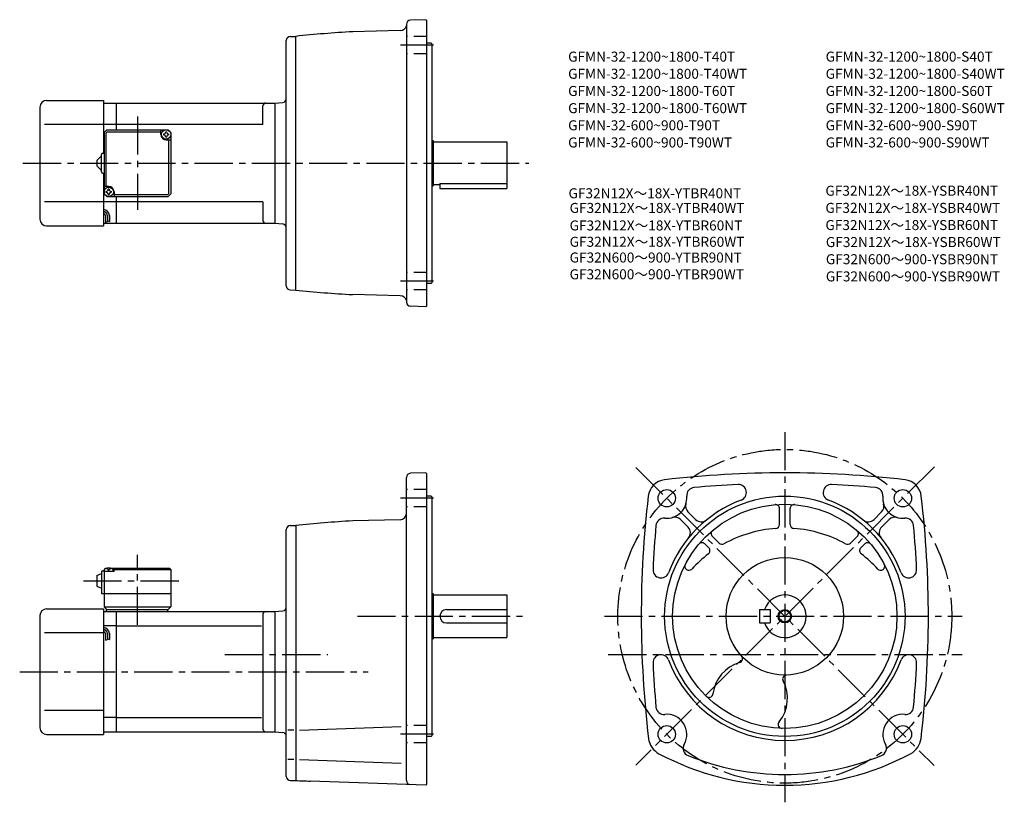
# Model space of a CAD drawing. Extents: x 63 to 800, y 59 to 645.
import ezdxf

# ---------------------------------------------------------------- set-up
doc = ezdxf.new("R2010")
doc.units = 0
doc.header["$LTSCALE"] = 3
doc.header["$MEASUREMENT"] = 0
doc.linetypes.add('HIDDEN2', pattern=[4.7625, 3.175, -1.5875])
doc.linetypes.add('sekkei(A2)', pattern=[14.2875, 9.525, -1.5875, 1.5875, -1.5875])
doc.layers.get('0').update_dxf_attribs({"linetype": 'CONTINUOUS'})
for name, color, linetype in [('CENTER', 3, 'sekkei(A2)'), ('HIDS', 1, 'HIDDEN2'), ('HOJO', 4, 'CONTINUOUS'), ('TITLE_C', 4, 'CONTINUOUS')]:
    doc.layers.add(name, color=color, linetype=linetype)
doc.layers.add('TITLE', color=4, linetype='CONTINUOUS', plot=False)
doc.styles.get("Standard").update_dxf_attribs({"font": 'simplex.shx', "bigfont": 'extfont.shx'})

msp = doc.modelspace()

# ---------------------------------------------------------------- linework, layer by layer
for p, q in [((352.21, 641.46), (352.21, 433.31)), ((366.71, 644.87), (355.1, 644.46)), ((366.71, 644.87), (367.21, 644.39)), ((367.21, 644.39), (367.21, 430.39)), ((347.57, 636.75), (311.9, 635.82)), ((262.21, 445.49), (262.21, 629.28)), ((265.13, 632.28), (269.21, 632.39)), ((269.21, 442.39), (269.21, 632.39)), ((370.71, 627.39), (367.21, 627.39)), ((370.71, 627.39), (371.21, 626.89)), ((371.21, 626.89), (371.21, 447.89)), ((82.71, 584.39), (125.21, 584.39)), ((125.21, 584.39), (125.21, 544.89)), ((253.71, 582.39), (259.47, 582.89)), ((77.71, 579.39), (77.71, 495.39)), ((125.21, 582.39), (134.71, 582.39)), ((134.71, 582.39), (253.71, 582.39)), ((134.71, 582.39), (134.71, 562.39)), ((244.71, 566.39), (244.71, 580.39)), ((253.71, 582.39), (253.71, 492.39)), ((253.71, 582.39), (253.71, 492.39)), ((125.21, 566.39), (81.23, 566.39)), ((134.71, 566.39), (125.21, 566.39)), ((125.71, 560.39), (127.71, 562.39)), ((125.71, 560.39), (125.71, 514.39)), ((127.11, 559.99), (128.11, 560.99)), ((127.71, 562.39), (173.71, 562.39)), ((128.11, 560.99), (168.21, 560.99)), ((244.71, 566.39), (134.71, 566.39)), ((168.21, 558.89), (168.21, 562.39)), ((175.71, 560.39), (173.71, 562.39)), ((173.71, 562.39), (175.71, 560.39)), ((175.71, 560.39), (175.71, 514.39)), ((127.11, 559.99), (127.11, 519.89)), ((172.21, 554.89), (175.71, 554.89)), ((174.31, 514.79), (174.31, 554.89)), ((371.21, 554.39), (372.21, 554.39)), ((372.21, 554.39), (372.21, 520.39)), ((372.21, 553.39), (427.21, 553.39)), ((427.21, 553.39), (427.21, 518.39)), ((120.21, 539.39), (123.71, 542.89)), ((120.21, 539.39), (120.21, 535.39)), ((123.71, 530.89), (123.71, 543.89)), ((124.71, 544.89), (125.71, 544.89)), ((123.71, 531.89), (120.21, 535.39)), ((124.71, 529.89), (125.71, 529.89)), ((125.21, 529.89), (125.21, 490.39)), ((129.21, 519.89), (125.71, 519.89)), ((371.21, 520.39), (372.21, 520.39)), ((372.21, 521.39), (377.21, 521.39)), ((377.21, 522.19), (427.21, 522.19)), ((377.21, 522.19), (377.21, 518.39)), ((377.21, 518.39), (427.21, 518.39)), ((125.71, 514.39), (127.71, 512.39)), ((125.71, 514.39), (127.71, 512.39)), ((127.71, 512.39), (173.71, 512.39)), ((133.21, 515.89), (133.21, 512.39)), ((173.31, 513.79), (133.21, 513.79)), ((134.71, 512.39), (134.71, 492.39)), ((173.31, 513.79), (174.31, 514.79)), ((175.71, 514.39), (173.71, 512.39)), ((175.71, 514.39), (173.71, 512.39)), ((175.71, 514.39), (173.71, 512.39)), ((125.21, 508.39), (81.23, 508.39)), ((134.71, 508.39), (125.21, 508.39)), ((244.71, 508.39), (134.71, 508.39)), ((244.71, 508.39), (244.71, 494.39)), ((126.71, 498.12), (126.71, 493.1)), ((128.21, 498.12), (128.21, 493.62)), ((129.71, 498.12), (129.71, 493.62)), ((82.71, 490.39), (125.21, 490.39)), ((125.21, 492.39), (134.71, 492.39)), ((134.71, 492.39), (253.71, 492.39)), ((253.71, 492.39), (259.47, 491.88)), ((265.13, 442.49), (269.21, 442.39)), ((370.71, 447.39), (367.21, 447.39)), ((370.71, 447.39), (371.21, 447.89)), ((347.57, 438.02), (311.9, 438.96)), ((366.71, 429.9), (355.1, 430.31)), ((366.71, 429.9), (367.21, 430.39)), ((366.71, 305.49), (355.1, 305.09)), ((366.71, 305.49), (367.21, 305.01)), ((367.21, 305.01), (367.21, 72.01)), ((352.21, 74.93), (352.21, 302.09)), ((370.71, 288.01), (367.21, 288.01)), ((370.71, 288.01), (371.21, 287.51)), ((371.21, 287.51), (371.21, 108.51)), ((562.97, 276.17), (568.65, 270.49)), ((631.47, 266.76), (631.47, 278.71)), ((639.47, 266.76), (639.47, 278.71)), ((707.97, 276.17), (702.28, 270.49)), ((265.13, 265.91), (269.21, 266.01)), ((269.21, 266.01), (269.21, 75.01)), ((347.34, 270.37), (311.9, 269.44)), ((557.31, 270.52), (562.99, 264.83)), ((713.63, 270.52), (707.94, 264.83)), ((262.21, 78.12), (262.21, 262.91)), ((575.58, 252.24), (578.58, 249.25)), ((581.23, 257.9), (586.33, 252.81)), ((689.7, 257.9), (684.6, 252.81)), ((695.36, 252.24), (692.36, 249.25)), ((120.21, 228.51), (123.71, 230.01)), ((123.71, 231.01), (123.71, 215.01)), ((124.71, 232.01), (125.71, 232.01)), ((125.71, 233.01), (126.71, 234.01)), ((126.71, 234.01), (125.71, 233.01)), ((125.71, 233.01), (125.71, 205.01)), ((125.71, 231.51), (125.81, 232.63)), ((133.21, 231.51), (125.71, 231.51)), ((126.71, 234.01), (127.87, 234.01)), ((127.18, 233.66), (127.16, 233.88)), ((129.5, 232.6), (128.92, 232.6)), ((130.55, 234.01), (174.71, 234.01)), ((131.24, 233.66), (131.26, 233.88)), ((133.21, 233.51), (132.15, 233.51)), ((132.71, 231.51), (132.61, 232.63)), ((133.71, 234.01), (133.21, 233.51)), ((133.21, 231.51), (133.21, 233.51)), ((133.21, 233.01), (175.71, 233.01)), ((174.71, 234.01), (175.71, 233.01)), ((175.71, 233.01), (175.71, 205.01)), ((120.21, 228.51), (120.21, 220.51)), ((120.21, 220.51), (123.71, 219.01)), ((123.71, 215.01), (175.71, 215.01)), ((371.21, 215.01), (372.21, 215.01)), ((372.21, 215.01), (372.21, 181.01)), ((372.21, 214.01), (427.21, 214.01)), ((427.21, 214.01), (427.21, 182.01)), ((82.71, 203.51), (125.21, 203.51)), ((125.21, 203.51), (125.21, 109.51)), ((125.21, 201.51), (134.71, 201.51)), ((125.71, 205.01), (175.71, 205.01)), ((125.71, 205.01), (127.71, 203.01)), ((127.21, 203.01), (173.71, 203.01)), ((127.21, 203.01), (127.21, 201.51)), ((134.71, 201.51), (253.71, 201.51)), ((134.71, 201.51), (134.71, 111.51)), ((173.21, 203.01), (173.21, 201.51)), ((173.71, 203.01), (175.71, 205.01)), ((244.71, 199.51), (244.71, 113.51)), ((253.71, 201.51), (259.47, 202.02)), ((253.71, 201.51), (253.71, 111.51)), ((382.21, 203.01), (427.21, 203.01)), ((616.47, 203.01), (616.47, 193.01)), ((616.47, 203.01), (624.47, 203.01)), ((624.47, 203.01), (624.47, 193.01)), ((77.71, 198.51), (77.71, 114.51)), ((382.21, 193.01), (427.21, 193.01)), ((616.47, 193.01), (624.47, 193.01)), ((125.21, 185.51), (81.23, 185.51)), ((134.71, 190.92), (125.21, 190.92)), ((126.71, 185.04), (126.71, 180.03)), ((128.21, 185.04), (128.21, 180.54)), ((129.71, 185.04), (129.71, 180.54)), ((134.71, 190.92), (243.67, 190.92)), ((371.21, 181.01), (372.21, 181.01)), ((372.21, 182.01), (427.21, 182.01)), ((125.21, 127.51), (81.23, 127.51)), ((134.71, 122.1), (125.21, 122.1)), ((134.71, 122.1), (243.67, 122.1)), ((125.21, 111.51), (134.71, 111.51)), ((134.71, 111.51), (253.71, 111.51)), ((253.71, 111.51), (259.47, 111.01)), ((267.93, 112.83), (263.36, 112.83)), ((272.03, 112.83), (348.23, 115.5)), ((82.71, 109.51), (125.21, 109.51)), ((370.71, 108.01), (367.21, 108.01)), ((370.71, 108.01), (371.21, 108.51)), ((267.93, 90.68), (263.36, 90.68)), ((272.03, 90.68), (348.23, 88.02)), ((265.13, 75.12), (269.21, 75.01)), ((366.71, 71.53), (280.17, 74.55)), ((366.71, 71.53), (367.21, 72.01))]:
    msp.add_line(p, q)
for centre, radius in [((172.21, 558.89), 3.5), ((129.21, 515.89), 3.5), ((547.08, 286.4), 6.5), ((635.47, 198.01), 90), ((723.86, 286.4), 6.5), ((635.47, 198.01), 84), ((635.47, 198.01), 44), ((635.47, 198.01), 4.35), ((547.08, 109.63), 6.5), ((723.86, 109.63), 6.5)]:
    msp.add_circle(centre, radius)
for centre, radius, start, end in [((355.21, 641.46), 3, 92.00223, 180), ((352.21, -133.13), 770, 93.00113, 96.18809), ((347.44, 641.75), 5, 271.50079, 347.71381), ((265.21, 629.28), 3, 91.5, 180), ((82.71, 579.39), 5, 90, 180), ((259.21, 585.88), 3, 275, 0), ((246.71, 580.39), 2, 90, 180), ((170.18, 560.92), 1.74, 269.99869, 0.00131), ((172.21, 558.89), 2.05, 90, 98.06196), ((172.21, 558.89), 2.05, 81.93804, 90), ((174.24, 560.92), 1.74, 179.99869, 270.00131), ((172.21, 558.89), 4, 180, 270), ((172.21, 558.89), 2.05, 171.93804, 180), ((172.21, 558.89), 2.05, 180, 188.06196), ((170.18, 556.86), 1.74, 359.99869, 90.00131), ((172.21, 558.89), 2.05, 261.93804, 270), ((172.21, 558.89), 2.05, 270, 278.06196), ((174.24, 556.86), 1.74, 89.99869, 180.00131), ((172.21, 558.89), 2.05, 0, 8.06196), ((172.21, 558.89), 2.05, 351.93804, 0), ((124.71, 543.89), 1, 90, 180), ((124.71, 530.89), 1, 180, 270), ((129.21, 515.89), 2.05, 171.93804, 180), ((127.18, 517.92), 1.74, 269.99869, 0.00131), ((129.21, 515.89), 2.05, 90, 98.06196), ((129.21, 515.89), 4, 0, 90), ((129.21, 515.89), 2.05, 81.93804, 90), ((131.24, 517.92), 1.74, 179.99869, 270.00131), ((129.21, 515.89), 2.05, 0, 8.06196), ((129.21, 515.89), 2.05, 180, 188.06196), ((127.18, 513.86), 1.74, 359.99869, 90.00131), ((129.21, 515.89), 2.05, 261.93804, 270), ((129.21, 515.89), 2.05, 270, 278.06196), ((131.24, 513.86), 1.74, 89.99869, 180.00131), ((129.21, 515.89), 2.05, 351.93804, 0), ((125.21, 498.12), 4.5, 0, 90), ((82.71, 495.39), 5, 180, 270), ((125.21, 498.12), 3, 0, 90), ((125.21, 498.12), 1.5, 0, 90), ((246.71, 494.39), 2, 180, 270), ((259.21, 488.89), 3, 0, 85), ((265.21, 445.49), 3, 180, 268.5), ((352.21, 1207.9), 770, 263.81191, 266.99887), ((347.44, 433.02), 5, 17.40349, 88.49958), ((355.21, 433.31), 3, 180, 267.99777), ((355.21, 302.09), 3, 92, 180), ((635.47, -464.49), 770, 90, 96.71645), ((635.47, -464.49), 770, 83.28355, 90), ((547.14, 286.33), 14, 97.15169, 173.29069), ((635.47, -464.49), 762, 92.63464, 95.12226), ((600.72, 290.71), 6, 290.54623, 92.63489), ((670.22, 290.71), 6, 87.36511, 249.4538), ((635.47, -464.49), 762, 84.87774, 87.36536), ((723.79, 286.33), 14, 6.7093, 82.84831), ((1297.97, 198.01), 770, 173.29089, 186.8221), ((547.08, 286.4), 15, 264.28064, 5.71924), ((567.97, 288.49), 6, 94.13142, 185.7193), ((702.96, 288.49), 6, 354.2807, 85.86858), ((723.86, 286.4), 15, 174.28081, 275.71939), ((-27.03, 198.01), 770, 353.1779, 6.70911), ((635.47, 198.01), 93, 110.5492, 159.4511), ((567.21, 280.41), 6, 163.43671, 225.0002), ((628.47, 278.71), 3, 0, 94.96397), ((642.47, 278.71), 3, 85.03603, 180), ((635.47, 198.01), 93, 20.54903, 69.45063), ((703.73, 280.41), 6, 314.99985, 16.56329), ((347.21, 275.37), 5, 271.50128, 0), ((265.21, 262.91), 3, 91.50002, 180), ((352.21, -499.5), 770, 93.00113, 96.18809), ((1297.97, 198.01), 762, 174.87801, 177.3656), ((544.99, 265.5), 6, 84.2803, 174.87849), ((553.06, 266.27), 6, 45.00098, 106.5603), ((572.89, 274.73), 6, 225.0004, 309.19879), ((628.47, 266.76), 3, 274.11853, 0), ((642.47, 266.76), 3, 180, 265.8815), ((698.04, 274.73), 6, 230.80119, 314.99963), ((717.87, 266.27), 6, 73.43965, 134.99899), ((725.95, 265.5), 6, 5.12152, 95.7197), ((-27.03, 198.01), 762, 2.63456, 5.12196), ((558.75, 260.59), 6, 320.79498, 45.00037), ((583.35, 260.02), 3, 130.04829, 225.0012), ((635.47, 169.51), 94.5, 94.1175, 118.83), ((635.47, 169.51), 94.5, 61.17004, 85.8825), ((687.58, 260.02), 3, 314.99881, 49.95169), ((712.18, 260.59), 6, 134.9996, 219.205), ((573.46, 250.12), 3, 45.00078, 139.96249), ((588.45, 254.93), 3, 225, 298.83029), ((682.48, 254.93), 3, 241.1697, 315.00005), ((697.48, 250.12), 3, 40.03746, 134.99921), ((635.47, 169.51), 94.5, 127.2478, 137.4596), ((576.45, 247.12), 3, 307.24811, 44.99995), ((694.48, 247.12), 3, 135, 232.75191), ((635.47, 169.51), 94.5, 42.54041, 52.75224), ((563.63, 235.43), 3, 152.48981, 317.45959), ((707.31, 235.43), 3, 222.5404, 27.51021), ((124.71, 231.01), 1, 90, 180), ((127.1, 232.52), 1.3, 105.88085, 175), ((129.21, 225.11), 9, 74.11915, 105.88085), ((131.32, 232.52), 1.3, 5, 74.11915), ((542.77, 232.76), 6, 177.3658, 339.44791), ((728.17, 232.76), 6, 200.5495, 2.63479), ((635.47, 198.01), 16, 198.21001, 161.78999), ((82.71, 198.51), 5, 90, 180), ((246.71, 199.51), 2, 90, 180), ((259.21, 205), 3, 275.00002, 0), ((382.21, 198.01), 5, 90, 270), ((125.21, 185.04), 4.5, 0, 90), ((125.21, 185.04), 3, 0, 90), ((125.21, 185.04), 1.5, 0, 90), ((542.77, 163.26), 6, 20.54613, 182.63451), ((1297.97, 198.01), 762, 182.6346, 185.1221), ((635.47, 198.01), 93, 200.5493, 339.4509), ((609.47, 136.51), 28, 106.2356, 173.0928), ((600.8, 166.28), 3, 286.23401, 42.46988), ((728.17, 163.26), 6, 357.36551, 159.4512), ((-27.03, 198.01), 762, 354.8779, 357.36539), ((609.47, 136.51), 28, 321.07373, 27.93074), ((636.86, 151.03), 3, 91.68826, 207.931), ((578.69, 140.24), 3, 225.5036, 353.09351), ((544.99, 130.52), 6, 185.1219, 275.71619), ((725.95, 130.52), 6, 264.28381, 354.87813), ((547.08, 109.63), 15, 330.36841, 95.71606), ((633.58, 117.03), 3, 141.0734, 268.67319), ((723.86, 109.63), 15, 84.28394, 209.63161), ((82.71, 114.51), 5, 180, 270), ((246.71, 113.51), 2, 180, 270), ((259.21, 108.02), 3, 0, 85), ((548.31, 108.33), 15, 186.8219, 241.8938), ((722.62, 108.33), 15, 298.1062, 353.1781), ((565.33, 99.24), 6, 150.36819, 247.84731), ((705.6, 99.24), 6, 292.15269, 29.63179), ((635.47, 271.51), 200, 241.8938, 270), ((635.47, 271.51), 192, 247.8474, 270), ((635.47, 271.51), 200, 270, 298.1062), ((635.47, 271.51), 192, 270, 292.15256), ((265.21, 78.12), 3, 180, 268.5), ((307.04, 844.08), 770, 267.18411, 268.00034), ((355.21, 74.93), 3, 180, 268.00034)]:
    msp.add_arc(centre, radius, start, end)
for points in [[(128.92, 232.6), (128.9, 232.75), (128.85, 233.1), (128.41, 233.53), (127.81, 233.75), (127.38, 233.68), (127.18, 233.66)], [(129.5, 232.6), (129.52, 232.75), (129.57, 233.1), (130.01, 233.53), (130.61, 233.75), (131.04, 233.68), (131.24, 233.66)]]:
    msp.add_open_spline(points, degree=3, knots=[0, 0, 0, 0, 0.460136, 1.049887, 1.713743, 2.320348, 2.320348, 2.320348, 2.320348])
at = {"layer": 'CENTER'}
for p, q in [((372.49, 625.77), (347.73, 625.77)), ((150.71, 572.39), (150.71, 502.39)), ((64.96, 537.39), (443.79, 537.39)), ((372.49, 449), (347.73, 449)), ((635.47, 336.01), (635.47, 58.68)), ((747.53, 310.08), (524.04, 86.58)), ((523.98, 309.5), (747.32, 86.16)), ((372.49, 286.4), (347.73, 286.4)), ((150.71, 191.51), (150.71, 244.01)), ((110.21, 224.51), (185.71, 224.51)), ((315.46, 198.01), (438.96, 198.01)), ((500.38, 198.01), (768.35, 198.01)), ((216.25, 169.51), (293.21, 169.51)), ((503.31, 169.51), (768.35, 169.51)), ((62.55, 156.51), (323.42, 156.51)), ((372.49, 109.62), (347.73, 109.62))]:
    msp.add_line(p, q, dxfattribs=at)
msp.add_circle((635.47, 198.01), 125, dxfattribs=at)
at = {"layer": 'HIDS'}
for p, q in [((367.21, 632.27), (352.21, 632.27)), ((367.21, 619.27), (352.21, 619.27)), ((367.21, 455.5), (352.21, 455.5)), ((367.21, 442.5), (352.21, 442.5)), ((367.21, 292.9), (352.21, 292.9)), ((367.21, 279.9), (352.21, 279.9)), ((367.21, 116.12), (352.21, 116.12)), ((367.21, 103.12), (352.21, 103.12))]:
    msp.add_line(p, q, dxfattribs=at)
at = {"layer": 'HOJO'}
for p, q in [((128.21, 494.12), (129.71, 493.62)), ((126.71, 493.12), (128.21, 493.62)), ((126.71, 180.04), (128.21, 180.54)), ((128.21, 181.04), (129.71, 180.54))]:
    msp.add_line(p, q, dxfattribs=at)
msp.add_circle((635.47, 198.01), 5, dxfattribs=at)

# ---------------------------------------------------------------- texts
at = {"layer": 'TITLE'}
for s, p in [('GFMN-32-1200~1800-T40T', (473.2, 613.44)), ('GFMN-32-1200~1800-S40T', (666.06, 613.44)), ('GFMN-32-1200~1800-T40WT', (473.2, 600.59)), ('GFMN-32-1200~1800-S40WT', (666.06, 600.59)), ('GFMN-32-1200~1800-T60T', (473.2, 587.73)), ('GFMN-32-1200~1800-S60T', (666.06, 587.73)), ('GFMN-32-1200~1800-T60WT', (473.2, 574.87)), ('GFMN-32-1200~1800-S60WT', (666.06, 574.87)), ('GFMN-32-600~900-T90T', (473.2, 562.01)), ('GFMN-32-600~900-S90T', (666.06, 562.01)), ('GFMN-32-600~900-T90WT', (473.2, 549.16)), ('GFMN-32-600~900-S90WT', (666.06, 549.16))]:
    msp.add_text(s, height=7.5, dxfattribs=at).set_placement(p)
at = {"layer": 'TITLE_C'}
for s, p in [('GF32N12X～18X-YTBR40NT', (473.5, 511.1)), ('GF32N12X～18X-YSBR40NT', (665.88, 513.02)), ('GF32N12X～18X-YTBR40WT', (474.33, 500.13)), ('GF32N12X～18X-YSBR40WT', (665.88, 500.16)), ('GF32N12X～18X-YTBR60NT', (474.33, 487)), ('GF32N12X～18X-YSBR60NT', (665.88, 487.31)), ('GF32N12X～18X-YTBR60WT', (474.33, 474.76)), ('GF32N12X～18X-YSBR60WT', (666.21, 474.57)), ('GF32N600～900-YTBR90NT', (474.33, 462.98)), ('GF32N600～900-YSBR90NT', (666.21, 461.71)), ('GF32N600～900-YTBR90WT', (474.33, 450.43)), ('GF32N600～900-YSBR90WT', (666.21, 448.85))]:
    msp.add_text(s, height=7.5, dxfattribs=at).set_placement(p)

doc.saveas('drawing.dxf')
